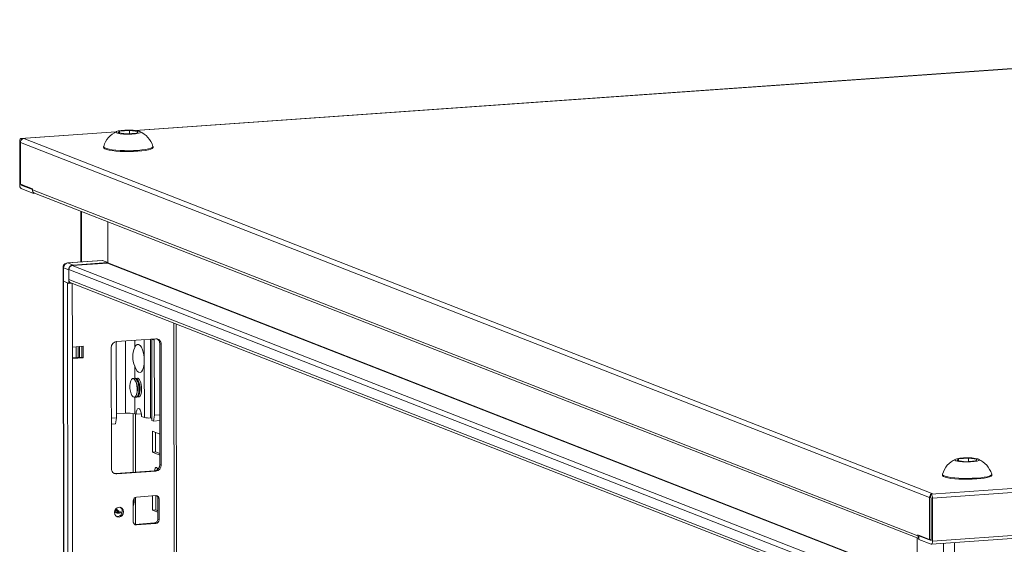
# Model space of a CAD drawing. Units: millimetres. Extents: x 36 to 11617, y 10 to 11636.
# Drawn here: x 6579 to 6997, y 4003 to 4225 of the extents above; entities that cross this region are included whole.
import ezdxf

# ---------------------------------------------------------------- set-up
doc = ezdxf.new("R2010")
doc.units = ezdxf.units.MM

msp = doc.modelspace()

# ---------------------------------------------------------------- linework, layer by layer
at = {"color": 7, "linetype": 'Continuous', "lineweight": 15}
for p, q in [((7294.097, 4225.497), (6627.691, 4178.457)), ((6619.446, 4177.875), (6579.064, 4175.025)), ((6620.447, 4177.455), (6621.023, 4178.211)), ((6624.127, 4176.999), (6620.447, 4177.455)), ((6621.023, 4178.211), (6625.28, 4178.512)), ((6621.024, 4177.383), (6621.023, 4178.211)), ((6628.384, 4177.299), (6624.127, 4176.999)), ((6625.28, 4178.512), (6628.961, 4178.056)), ((6625.28, 4178.512), (6625.282, 4177.08)), ((6628.961, 4178.056), (6628.384, 4177.299)), ((6578.606, 4155.52), (6578.584, 4173.747)), ((6578.899, 4173.412), (6964.97, 4022.616)), ((6578.899, 4173.412), (6578.92, 4155.668)), ((6579.168, 4175.008), (6579.358, 4174.933)), ((6580.289, 4174.999), (6579.358, 4174.933)), ((6579.358, 4174.933), (6579.359, 4174.551)), ((6966.36, 4024.203), (6580.289, 4174.999)), ((6614.211, 4171.608), (6614.211, 4171.233)), ((6635.211, 4171.258), (6635.211, 4171.633)), ((6578.92, 4155.668), (6583.968, 4153.696)), ((6579.187, 4155.564), (6579.188, 4155.293)), ((6579.192, 4155.282), (6583.969, 4153.416)), ((6584.428, 4151.758), (6579.193, 4153.802)), ((6583.969, 4153.213), (6583.968, 4153.696)), ((6959.944, 4006.36), (6583.969, 4153.213)), ((6584.428, 4151.758), (6584.427, 4152.142)), ((6585.071, 4151.803), (6584.428, 4151.758)), ((6584.811, 4151.905), (6960.41, 4005.199)), ((6604.547, 4144.196), (6604.572, 4122.648)), ((6615.976, 4139.732), (6615.997, 4122.245)), ((6615.997, 4122.393), (6615.976, 4139.732)), ((6613.627, 4123.287), (6598.881, 4122.246)), ((6599.019, 4122.224), (6613.765, 4123.265)), ((6613.765, 4123.265), (6613.627, 4123.287)), ((6615.997, 4122.393), (6613.765, 4123.265)), ((6597.021, 4120.249), (6597.028, 4114.578)), ((6597.178, 4120.121), (6599.409, 4119.25)), ((6597.185, 4114.45), (6597.178, 4120.121)), ((6601.25, 4121.352), (6599.019, 4122.224)), ((6599.409, 4119.398), (6943.187, 3985.121)), ((6599.409, 4119.398), (6599.414, 4115.157)), ((6599.416, 4113.578), (6599.409, 4119.25)), ((6615.905, 4122.14), (6600.882, 4121.08)), ((6601.25, 4121.352), (6615.997, 4122.393)), ((6597.031, 4114.559), (6599.493, 2043.321)), ((6598.825, 4113.809), (6597.157, 4114.461)), ((6599.618, 2043.219), (6597.157, 4114.461)), ((6597.185, 4114.45), (6599.416, 4113.578)), ((6943.192, 3980.88), (6599.414, 4115.157)), ((6598.825, 4113.809), (6601.287, 2042.567)), ((6599.416, 4113.578), (6600.586, 4113.661)), ((6600.306, 4113.77), (6943.193, 3979.842)), ((6600.603, 4113.655), (6600.437, 4113.651)), ((6647.495, 2045.718), (6645.058, 4096.291)), ((6619.753, 4088.861), (6636.343, 4090.032)), ((6634.142, 4056.438), (6634.102, 4089.874)), ((6634.713, 4089.87), (6634.754, 4055.349)), ((6635.749, 4089.465), (6634.713, 4089.87)), ((6635.787, 4057.654), (6635.749, 4089.465)), ((6600.953, 4086.547), (6605.561, 4086.873)), ((6600.959, 4081.616), (6600.953, 4086.547)), ((6602.497, 4086.656), (6602.503, 4081.993)), ((6603.419, 4086.721), (6603.425, 4082.058)), ((6603.958, 4082.096), (6603.953, 4086.759)), ((6604.985, 4082.168), (6604.979, 4086.832)), ((6605.561, 4086.873), (6605.567, 4081.941)), ((6617.513, 4034.945), (6617.452, 4086.232)), ((6619.621, 4088.326), (6619.658, 4056.515)), ((6638.65, 4087.729), (6638.068, 4087.956)), ((6638.129, 4036.668), (6638.068, 4087.956)), ((6638.65, 4087.729), (6638.711, 4036.441)), ((6600.958, 4081.884), (6604.985, 4082.168)), ((6605.567, 4081.941), (6600.959, 4081.616)), ((6603.344, 2074.484), (6600.959, 4081.616)), ((6605.567, 4081.941), (6604.985, 4082.168)), ((6631.522, 4056.611), (6631.494, 4080.776)), ((6627.802, 4073.269), (6627.395, 4073.24)), ((6628.079, 4073.224), (6627.802, 4073.269)), ((6628.899, 4073.346), (6628.547, 4073.321)), ((7701.099, 4075.979), (6965.619, 4024.063)), ((6966.207, 4022.345), (7701.687, 4074.261)), ((6628.045, 4071.582), (6627.83, 4072.056)), ((6629.197, 4071.663), (6628.982, 4072.137)), ((6627.958, 4065.26), (6628.365, 4065.289)), ((6628.222, 4066.494), (6628.369, 4066.993)), ((6629.11, 4065.341), (6629.462, 4065.366)), ((6629.375, 4066.575), (6629.521, 4067.074)), ((6619.658, 4056.515), (6617.488, 4056.362)), ((6619.658, 4056.515), (6619.274, 4053.957)), ((6623.519, 4058.462), (6619.656, 4058.189)), ((6627.448, 4058.203), (6628.03, 4057.975)), ((6627.773, 4033.471), (6627.744, 4058.087)), ((6630.283, 4058.134), (6628.03, 4057.975)), ((6630.358, 4057.066), (6631.522, 4056.611)), ((6634.753, 4056.2), (6634.142, 4056.438)), ((6635.402, 4055.096), (6635.787, 4057.654)), ((6638.104, 4057.818), (6635.787, 4057.654)), ((7701.709, 4056.034), (6966.229, 4004.118)), ((6619.274, 4053.957), (6617.491, 4053.831)), ((6634.754, 4055.349), (6635.402, 4055.096)), ((6638.107, 4055.287), (6635.402, 4055.096)), ((6965.749, 4002.841), (7701.229, 4054.757)), ((6634.927, 4041.948), (6634.917, 4050.825)), ((6634.917, 4050.825), (6638.114, 4049.576)), ((6636.3, 4050.284), (6636.31, 4042.046)), ((6636.31, 4042.046), (6634.927, 4041.948)), ((6638.124, 4040.699), (6634.927, 4041.948)), ((6636.31, 4042.046), (6638.124, 4041.337)), ((6977.217, 4039.085), (6981.474, 4039.385)), ((6981.474, 4039.385), (6985.155, 4038.929)), ((6981.474, 4039.385), (6981.476, 4037.954)), ((6638.711, 4036.441), (6638.129, 4036.668)), ((6976.641, 4038.328), (6977.217, 4039.085)), ((6980.321, 4037.872), (6976.641, 4038.328)), ((6977.218, 4038.257), (6977.217, 4039.085)), ((6984.578, 4038.173), (6980.321, 4037.872)), ((6985.155, 4038.929), (6984.578, 4038.173)), ((6619.238, 4032.869), (6635.828, 4034.04)), ((6619.82, 4032.641), (6619.238, 4032.869)), ((6636.41, 4033.812), (6619.82, 4032.641)), ((6636.41, 4033.812), (6635.828, 4034.04)), ((6970.405, 4032.482), (6970.405, 4032.107)), ((6991.405, 4032.132), (6991.405, 4032.507)), ((6627.8, 4011.279), (6627.786, 4022.801)), ((6628.127, 4022.871), (6636.422, 4023.456)), ((6634.956, 4017.29), (6634.949, 4023.352)), ((6636.332, 4023.45), (6636.339, 4017.388)), ((6964.991, 4004.872), (6964.97, 4022.616)), ((6965.429, 4024.138), (6966.36, 4024.203)), ((6965.43, 4023.755), (6965.429, 4024.138)), ((6965.429, 4024.138), (6965.619, 4024.063)), ((6965.431, 4022.658), (6965.43, 4023.755)), ((6965.621, 4022.584), (6965.431, 4022.658)), ((6965.647, 4004.345), (6965.625, 4022.572)), ((6626.757, 4012.417), (6626.747, 4021.294)), ((6637.807, 4022.074), (6637.225, 4022.302)), ((6637.235, 4013.425), (6637.225, 4022.302)), ((6637.807, 4022.074), (6637.817, 4013.198)), ((6966.207, 4022.345), (6966.229, 4004.118)), ((6618.944, 4017.088), (6620.84, 4016.347)), ((6619.064, 4016.529), (6619.179, 4016.479)), ((6619.179, 4016.479), (6619.567, 4016.327)), ((6636.339, 4017.388), (6634.956, 4017.29)), ((6637.232, 4016.402), (6634.956, 4017.29)), ((6636.339, 4017.388), (6637.231, 4017.04)), ((6627.318, 4011.268), (6627.559, 4011.262)), ((6627.559, 4011.262), (6635.854, 4011.848)), ((6628.141, 4011.035), (6627.559, 4011.262)), ((6636.436, 4011.621), (6628.141, 4011.035)), ((6636.436, 4011.621), (6635.854, 4011.848)), ((6637.817, 4013.198), (6637.235, 4013.425)), ((6959.943, 4006.844), (6964.991, 4004.872)), ((6959.943, 4006.844), (6959.944, 4006.36)), ((6961.017, 4006.425), (6960.409, 4006.382)), ((6960.409, 4006.382), (6960.41, 4004.902)), ((6960.409, 4006.382), (6965.643, 4004.337)), ((6959.774, 3988.117), (6959.754, 4005.455)), ((6965.645, 4002.858), (6960.41, 4004.902)), ((6964.991, 4004.872), (6965.646, 4004.918))]:
    msp.add_line(p, q, dxfattribs=at)
at = {"color": 8, "linetype": 'Continuous', "lineweight": 15}
for p, q in [((6627.831, 4178.443), (7294.055, 4225.47)), ((6579.168, 4175.008), (6619.404, 4177.848)), ((6579.188, 4155.293), (6579.774, 4155.334)), ((6579.8, 4155.324), (6579.192, 4155.282)), ((6604.846, 4122.667), (6604.821, 4144.089)), ((6599.019, 4122.224), (6598.881, 4122.246)), ((6944.389, 3986.909), (6600.882, 4121.08)), ((6615.905, 4122.14), (6959.148, 3988.073)), ((6615.997, 4122.245), (6959.454, 3988.094)), ((6600.953, 4086.547), (6600.921, 4113.53)), ((6644.078, 4096.674), (6646.516, 2045.473)), ((6627.411, 4089.401), (6627.415, 4086.281)), ((6631.494, 4080.776), (6631.483, 4089.689)), ((6623.519, 4058.462), (6623.483, 4089.124)), ((6627.424, 4078.453), (6627.43, 4073.243)), ((6627.44, 4065.269), (6627.448, 4058.203)), ((6626.764, 4058.366), (6626.794, 4033.402)), ((6626.811, 4019.151), (6626.819, 4011.985)), ((6620.615, 4016.791), (6619.392, 4017.833)), ((6620.615, 4016.791), (6622.061, 4016.355)), ((6965.643, 4004.337), (6965.644, 4004.337)), ((6970.906, 4003.205), (6970.939, 3976.116)), ((6975.522, 3975.813), (6975.49, 4003.528))]:
    msp.add_line(p, q, dxfattribs=at)
at = {"color": 7, "linetype": 'Continuous', "lineweight": 15, "flags": 128}
for points in [[(6629.542, 4178.097), (6629.944, 4177.814), (6629.754, 4177.525), (6628.996, 4177.261), (6627.753, 4177.054), (6626.167, 4176.925), (6624.415, 4176.89), (6622.696, 4176.953), (6621.204, 4177.106), (6620.106, 4177.332), (6619.865, 4177.414), (6619.463, 4177.696), (6619.653, 4177.985), (6620.411, 4178.249), (6621.654, 4178.456), (6623.24, 4178.585), (6624.992, 4178.62), (6626.711, 4178.557), (6628.203, 4178.405), (6629.301, 4178.178), (6629.542, 4178.097)], [(6578.584, 4173.747), (6578.595, 4174.033), (6578.628, 4174.3), (6578.682, 4174.536), (6578.754, 4174.733), (6578.843, 4174.884), (6578.944, 4174.982), (6579.054, 4175.024), (6579.168, 4175.008)], [(6614.211, 4171.233), (6614.288, 4171.024), (6614.699, 4170.712), (6615.451, 4170.418), (6616.518, 4170.153), (6617.864, 4169.925), (6619.444, 4169.741), (6621.203, 4169.609), (6623.081, 4169.533), (6625.014, 4169.515), (6626.938, 4169.556), (6628.785, 4169.654), (6630.494, 4169.807), (6632.006, 4170.008), (6633.27, 4170.252), (6634.242, 4170.53), (6634.889, 4170.832), (6635.19, 4171.148), (6635.211, 4171.258)], [(6614.227, 4171.705), (6614.288, 4171.399), (6614.699, 4171.087), (6615.451, 4170.793), (6616.518, 4170.528), (6617.864, 4170.299), (6619.443, 4170.116), (6621.202, 4169.984), (6623.08, 4169.908), (6625.014, 4169.89), (6626.937, 4169.931), (6628.785, 4170.029), (6630.494, 4170.182), (6632.006, 4170.383), (6633.269, 4170.627), (6634.241, 4170.904), (6634.889, 4171.206), (6635.19, 4171.522), (6635.194, 4171.731)], [(6597.028, 4114.578), (6597.028, 4114.576), (6597.069, 4114.512), (6597.185, 4114.45)], [(6597.157, 4114.461), (6597.064, 4114.51), (6597.031, 4114.562), (6597.031, 4114.563)], [(6635.749, 4089.465), (6635.705, 4089.943), (6635.696, 4089.986)], [(6619.672, 4088.854), (6619.664, 4088.811), (6619.621, 4088.326)], [(6627.415, 4086.281), (6627.885, 4087.135), (6628.447, 4087.598), (6629.061, 4087.636), (6629.683, 4087.246), (6630.267, 4086.458), (6630.772, 4085.327), (6631.162, 4083.934), (6631.408, 4082.38), (6631.494, 4080.776)], [(6631.494, 4080.776), (6631.412, 4079.237), (6631.169, 4077.874), (6630.782, 4076.785), (6630.279, 4076.047), (6629.696, 4075.714), (6629.075, 4075.81), (6628.461, 4076.328), (6627.897, 4077.231), (6627.424, 4078.453)], [(6626.927, 4073.143), (6626.47, 4073.146), (6626.054, 4072.799), (6625.715, 4072.131), (6625.485, 4071.203), (6625.384, 4070.097), (6625.42, 4068.911), (6625.59, 4067.75), (6625.879, 4066.718), (6626.262, 4065.906), (6626.705, 4065.387), (6627.168, 4065.206), (6627.609, 4065.38), (6627.991, 4065.893), (6628.278, 4066.7), (6628.446, 4067.729), (6628.479, 4068.888), (6628.375, 4070.075), (6628.142, 4071.183), (6627.802, 4072.116), (6627.385, 4072.789), (6626.927, 4073.143)], [(6627.577, 4065.354), (6627.681, 4065.305), (6628.139, 4065.301), (6628.555, 4065.649), (6628.893, 4066.316), (6629.123, 4067.244), (6629.225, 4068.351), (6629.189, 4069.537), (6629.018, 4070.698), (6628.729, 4071.73), (6628.346, 4072.542), (6627.903, 4073.061), (6627.441, 4073.242), (6627.031, 4073.093)], [(6628.365, 4065.289), (6628.761, 4065.461), (6629.143, 4065.974), (6629.43, 4066.781), (6629.598, 4067.81), (6629.631, 4068.969), (6629.527, 4070.156), (6629.294, 4071.265), (6628.954, 4072.197), (6628.537, 4072.87), (6628.079, 4073.224)], [(6628.729, 4065.436), (6628.833, 4065.386), (6629.291, 4065.383), (6629.707, 4065.73), (6630.045, 4066.398), (6630.275, 4067.326), (6630.377, 4068.432), (6630.341, 4069.618), (6630.17, 4070.779), (6629.881, 4071.811), (6629.498, 4072.623), (6629.055, 4073.142), (6628.593, 4073.323), (6628.183, 4073.175)], [(6628.03, 4057.975), (6628.099, 4058.96), (6628.3, 4059.771), (6628.609, 4060.31), (6628.989, 4060.513), (6629.393, 4060.356), (6629.773, 4059.856), (6630.084, 4059.074), (6630.287, 4058.105), (6630.358, 4057.066)], [(6985.736, 4038.97), (6986.138, 4038.688), (6985.949, 4038.399), (6985.19, 4038.135), (6983.947, 4037.928), (6982.361, 4037.799), (6980.609, 4037.764), (6978.89, 4037.826), (6977.398, 4037.979), (6976.3, 4038.206), (6976.059, 4038.287), (6975.657, 4038.57), (6975.847, 4038.859), (6976.605, 4039.122), (6977.848, 4039.33), (6979.435, 4039.459), (6981.186, 4039.494), (6982.905, 4039.431), (6984.397, 4039.278), (6985.495, 4039.052), (6985.736, 4038.97)], [(6635.879, 4034.044), (6635.929, 4034.462), (6636.105, 4035.065), (6636.368, 4035.411), (6636.68, 4035.447)], [(6636.68, 4035.447), (6636.992, 4035.167), (6637.242, 4034.659)], [(6618.625, 4032.914), (6618.789, 4032.884), (6619.238, 4032.869)], [(6970.405, 4032.107), (6970.483, 4031.898), (6970.893, 4031.586), (6971.645, 4031.292), (6972.712, 4031.027), (6974.059, 4030.798), (6975.638, 4030.615), (6977.397, 4030.483), (6979.275, 4030.407), (6981.209, 4030.389), (6983.132, 4030.43), (6984.979, 4030.528), (6986.688, 4030.681), (6988.2, 4030.882), (6989.464, 4031.126), (6990.436, 4031.403), (6991.083, 4031.705), (6991.384, 4032.021), (6991.405, 4032.132)], [(6970.421, 4032.579), (6970.482, 4032.272), (6970.893, 4031.961), (6971.645, 4031.667), (6972.712, 4031.402), (6974.058, 4031.173), (6975.637, 4030.99), (6977.396, 4030.858), (6979.274, 4030.781), (6981.208, 4030.763), (6983.131, 4030.804), (6984.979, 4030.903), (6986.688, 4031.055), (6988.2, 4031.257), (6989.463, 4031.501), (6990.435, 4031.778), (6991.083, 4032.08), (6991.384, 4032.396), (6991.388, 4032.604)], [(6618.803, 4016.294), (6618.951, 4017.107), (6619.375, 4017.817), (6620.009, 4018.316), (6620.759, 4018.528), (6621.508, 4018.422), (6622.144, 4018.012), (6622.57, 4017.362), (6622.72, 4016.571), (6622.572, 4015.758), (6622.148, 4015.048), (6621.513, 4014.549), (6620.764, 4014.337), (6620.014, 4014.443), (6619.378, 4014.853), (6618.953, 4015.503), (6618.803, 4016.294)], [(6619.444, 4016.201), (6619.873, 4016.178), (6620.109, 4016.211)], [(6622.021, 4016.076), (6621.523, 4016.146), (6620.842, 4016.346)], [(6966.229, 4004.118), (6966.218, 4003.832), (6966.185, 4003.566), (6966.131, 4003.329), (6966.058, 4003.132), (6965.97, 4002.982), (6965.869, 4002.883), (6965.759, 4002.842), (6965.645, 4002.858)]]:
    msp.add_lwpolyline(points, dxfattribs=at)
at = {"color": 8, "linetype": 'Continuous', "lineweight": 15, "flags": 128}
msp.add_lwpolyline([(6597.178, 4120.121), (6597.062, 4120.183), (6597.021, 4120.247), (6597.021, 4120.249)], dxfattribs=at)
at = {"color": 7, "linetype": 'Continuous', "lineweight": 15}
for centre, radius, start, end in [((6623.87, 4168.887), 10.013, 114.29686, 163.64957), ((6625.227, 4168.544), 10.453, 17.79346, 65.71439), ((6580.546, 4173.41), 1.646, 136.13003, 179.95117), ((6580.409, 4173.56), 1.444, 94.75672, 136.65581), ((6580.639, 4155.256), 2.05, 172.59603, 225.16853), ((6579.201, 4155.291), 0.0136, 172.59603, 225.16853), ((6585.346, 4153.174), 1.377, 178.37933, 247.1709), ((6598.906, 4120.337), 1.893, 90.62484, 186.86116), ((6599.253, 4120.162), 2.075, 96.46408, 181.13082), ((6601.484, 4119.291), 2.075, 96.46408, 181.13082), ((6601.069, 4119.43), 1.66, 96.46408, 181.13082), ((6615.893, 4122.243), 0.104, 276.46408, 1.13082), ((6600.873, 4115.115), 1.459, 178.37933, 247.1709), ((6636.447, 4087.829), 2.205, 357.39465, 92.70342), ((6635.765, 4088.014), 2.304, 358.55802, 58.87113), ((6620.045, 4086.284), 2.594, 96.46408, 181.13082), ((6636.005, 4082.377), 9.435, 155.5583, 204.57789), ((6621.521, 4068.816), 7.087, 345.09848, 22.97691), ((6622.673, 4068.897), 7.087, 345.09848, 22.97691), ((6624.712, 4046.654), 11.868, 76.67289, 95.76997), ((6633.346, 4064.31), 7.912, 256.67289, 275.76997), ((6619.716, 4034.844), 2.205, 177.39465, 272.70342), ((6635.536, 4036.617), 2.594, 276.46408, 1.13082), ((6636.118, 4036.39), 2.594, 276.46408, 1.13082), ((6980.064, 4029.761), 10.013, 114.29686, 163.64957), ((6981.422, 4029.417), 10.453, 17.79346, 65.71439), ((6628.303, 4021.324), 1.556, 96.46408, 181.13082), ((6636.485, 4022.135), 1.323, 357.39465, 92.70342), ((6635.825, 4022.33), 1.399, 358.82582, 53.17032), ((6966.617, 4022.614), 1.646, 136.13003, 179.95117), ((6964.174, 4022.609), 2.05, 352.59603, 45.16853), ((6965.612, 4022.574), 0.0136, 352.59603, 45.16853), ((6619.997, 4016.731), 2.158, 262.29254, 55.03711), ((6621.894, 4021.313), 5.372, 334.53333, 11.4349), ((6620.357, 4017.674), 1.724, 209.89519, 301.72294), ((6620.156, 4017.828), 1.61, 217.15476, 294.0594), ((6628.079, 4012.357), 1.323, 177.39465, 272.70342), ((6635.679, 4013.394), 1.556, 276.46408, 1.13082), ((6636.261, 4013.167), 1.556, 276.46408, 1.13082), ((6961.372, 4006.338), 1.428, 179.09455, 227.66197), ((6965.641, 4004.343), 0.00642, 289.32842, 20.94392)]:
    msp.add_arc(centre, radius, start, end, dxfattribs=at)
at = {"color": 8, "linetype": 'Continuous', "lineweight": 15}
for centre, radius, start, end in [((6623.263, 4021.232), 3.851, 334.85843, 13.44371), ((6622.384, 4020.271), 4.217, 220.31934, 248.55185)]:
    msp.add_arc(centre, radius, start, end, dxfattribs=at)

doc.saveas('drawing.dxf')
